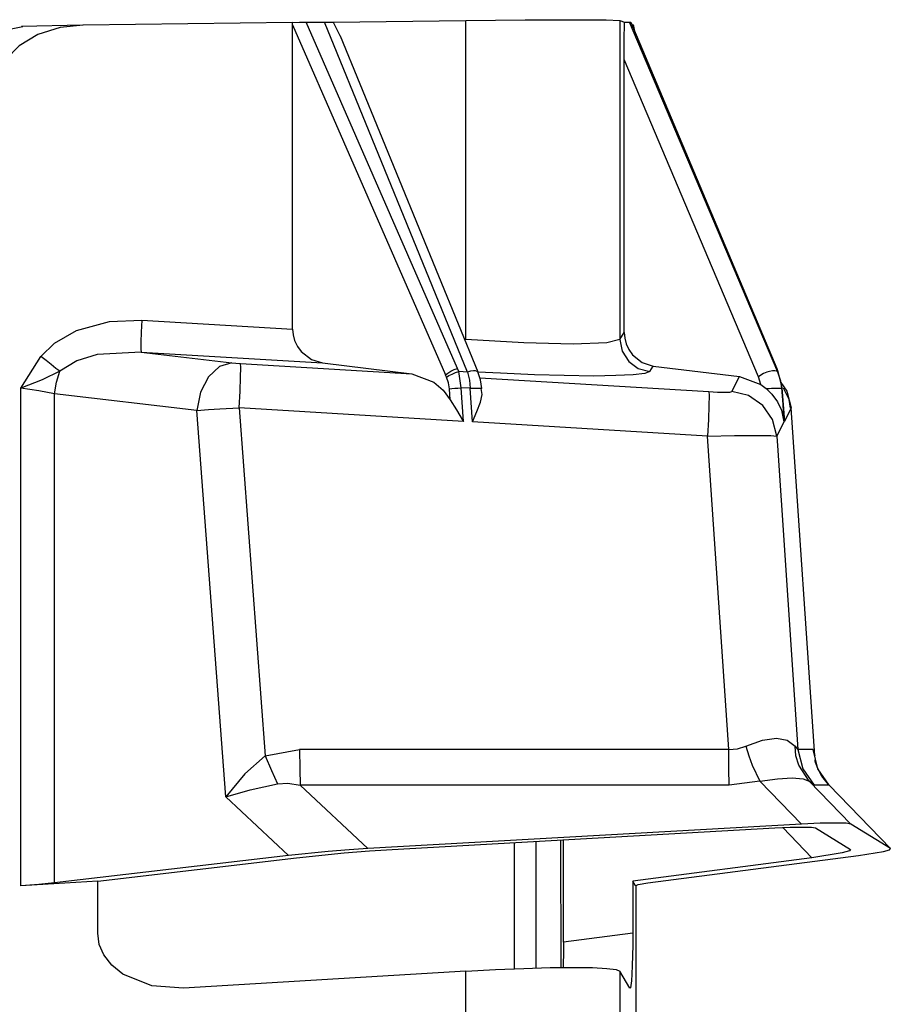
# Model space of a CAD drawing. Units: inches. Extents: x 0.5 to 10.9, y -9.2 to -1.6.
# Drawn here: x 2.5 to 2.6, y -4.4 to -4.3 of the extents above; entities that cross this region are included whole.
import ezdxf

# ---------------------------------------------------------------- set-up
doc = ezdxf.new("R2010")
doc.units = ezdxf.units.IN
doc.header["$MEASUREMENT"] = 0
doc.layers.add('Layer 1', color=7, linetype='Continuous', lineweight=0)

msp = doc.modelspace()

# ---------------------------------------------------------------- linework, layer by layer
at = {"layer": 'Layer 1', "color": 18, "lineweight": 25, "true_color": 0x010101}
for points, knots in [([(2.58602, -4.26663), (2.58602, -4.26663), (2.59347, -4.26656), (2.59347, -4.26656), (2.59347, -4.26656), (2.59947, -4.26653), (2.59947, -4.26653), (2.59947, -4.26653), (2.60358, -4.26656), (2.60358, -4.26656), (2.60358, -4.26656), (2.6053, -4.26663), (2.6053, -4.26663)], [0, 0, 0, 0, 1, 1, 1, 2, 2, 2, 3, 3, 3, 4, 4, 4, 4]), ([(2.52065, -4.27482), (2.52065, -4.27482), (2.52124, -4.27261), (2.52124, -4.27261), (2.52124, -4.27261), (2.52286, -4.27038), (2.52286, -4.27038), (2.52286, -4.27038), (2.52605, -4.26829), (2.52605, -4.26829), (2.52605, -4.26829), (2.53063, -4.26738), (2.53063, -4.26738)], [0, 0, 0, 0, 1, 1, 1, 2, 2, 2, 3, 3, 3, 4, 4, 4, 4]), ([(2.53819, -4.2672), (2.53819, -4.2672), (2.5353, -4.2675), (2.5353, -4.2675), (2.5353, -4.2675), (2.53252, -4.2684), (2.53252, -4.2684), (2.53252, -4.2684), (2.53017, -4.26981), (2.53017, -4.26981), (2.53017, -4.26981), (2.52847, -4.27154), (2.52847, -4.27154)], [0, 0, 0, 0, 1, 1, 1, 2, 2, 2, 3, 3, 3, 4, 4, 4, 4]), ([(2.56438, -4.26688), (2.56438, -4.26688), (2.56522, -4.26686), (2.56522, -4.26686), (2.56522, -4.26686), (2.56608, -4.26685), (2.56608, -4.26685)], [0, 0, 0, 0, 1, 1, 1, 2, 2, 2, 2]), ([(2.56837, -4.26682), (2.56837, -4.26682), (2.5687, -4.26682), (2.5687, -4.26682), (2.5687, -4.26682), (2.56899, -4.26682), (2.56899, -4.26682), (2.56899, -4.26682), (2.56924, -4.26682), (2.56924, -4.26682), (2.56924, -4.26682), (2.56945, -4.26682), (2.56945, -4.26682)], [0, 0, 0, 0, 1, 1, 1, 2, 2, 2, 3, 3, 3, 4, 4, 4, 4]), ([(2.60583, -4.27152), (2.60583, -4.27152), (2.60584, -4.26916), (2.60584, -4.26916), (2.60584, -4.26916), (2.60588, -4.26682), (2.60588, -4.26682)], [0, 0, 0, 0, 1, 1, 1, 2, 2, 2, 2]), ([(2.60588, -4.26682), (2.60588, -4.26682), (2.60613, -4.26682), (2.60613, -4.26682), (2.60613, -4.26682), (2.60633, -4.26682), (2.60633, -4.26682), (2.60633, -4.26682), (2.60645, -4.26682), (2.60645, -4.26682), (2.60645, -4.26682), (2.60651, -4.26682), (2.60651, -4.26682)], [0, 0, 0, 0, 1, 1, 1, 2, 2, 2, 3, 3, 3, 4, 4, 4, 4]), ([(2.60712, -4.26781), (2.60712, -4.26781), (2.60711, -4.26775), (2.60711, -4.26775), (2.60711, -4.26775), (2.60705, -4.26735), (2.60705, -4.26735), (2.60705, -4.26735), (2.60698, -4.2672), (2.60698, -4.2672)], [0, 0, 0, 0, 1, 1, 1, 2, 2, 2, 3, 3, 3, 3]), ([(2.5329, -4.30863), (2.5329, -4.30863), (2.53462, -4.30697), (2.53462, -4.30697), (2.53462, -4.30697), (2.53735, -4.3054), (2.53735, -4.3054), (2.53735, -4.3054), (2.54147, -4.30428), (2.54147, -4.30428), (2.54147, -4.30428), (2.54552, -4.30411), (2.54552, -4.30411)], [0, 0, 0, 0, 1, 1, 1, 2, 2, 2, 3, 3, 3, 4, 4, 4, 4]), ([(2.54552, -4.30411), (2.54552, -4.30411), (2.54545, -4.30559), (2.54545, -4.30559), (2.54545, -4.30559), (2.5454, -4.30685), (2.5454, -4.30685), (2.5454, -4.30685), (2.54538, -4.30772), (2.54538, -4.30772), (2.54538, -4.30772), (2.54542, -4.3081), (2.54542, -4.3081)], [0, 0, 0, 0, 1, 1, 1, 2, 2, 2, 3, 3, 3, 4, 4, 4, 4]), ([(2.56437, -4.30524), (2.56437, -4.30524), (2.56444, -4.30596), (2.56444, -4.30596), (2.56444, -4.30596), (2.56463, -4.30667), (2.56463, -4.30667), (2.56463, -4.30667), (2.56498, -4.30739), (2.56498, -4.30739), (2.56498, -4.30739), (2.56545, -4.30804), (2.56545, -4.30804), (2.56545, -4.30804), (2.56672, -4.30902), (2.56672, -4.30902), (2.56672, -4.30902), (2.56812, -4.30945), (2.56812, -4.30945)], [0, 0, 0, 0, 1, 1, 1, 2, 2, 2, 3, 3, 3, 4, 4, 4, 5, 5, 5, 6, 6, 6, 6]), ([(2.60583, -4.30564), (2.60583, -4.30564), (2.6059, -4.30636), (2.6059, -4.30636), (2.6059, -4.30636), (2.60608, -4.30707), (2.60608, -4.30707), (2.60608, -4.30707), (2.60641, -4.30779), (2.60641, -4.30779), (2.60641, -4.30779), (2.60688, -4.30843), (2.60688, -4.30843), (2.60688, -4.30843), (2.60809, -4.30941), (2.60809, -4.30941), (2.60809, -4.30941), (2.60945, -4.30984), (2.60945, -4.30984)], [0, 0, 0, 0, 1, 1, 1, 2, 2, 2, 3, 3, 3, 4, 4, 4, 5, 5, 5, 6, 6, 6, 6]), ([(2.6053, -4.30653), (2.6053, -4.30653), (2.60366, -4.30695), (2.60366, -4.30695), (2.60366, -4.30695), (2.59947, -4.3071), (2.59947, -4.3071), (2.59947, -4.3071), (2.59329, -4.30695), (2.59329, -4.30695), (2.59329, -4.30695), (2.58602, -4.30653), (2.58602, -4.30653)], [0, 0, 0, 0, 1, 1, 1, 2, 2, 2, 3, 3, 3, 4, 4, 4, 4]), ([(2.6053, -4.30653), (2.6053, -4.30653), (2.60559, -4.308), (2.60559, -4.308), (2.60559, -4.308), (2.6064, -4.30927), (2.6064, -4.30927), (2.6064, -4.30927), (2.6076, -4.31014), (2.6076, -4.31014), (2.6076, -4.31014), (2.60905, -4.31052), (2.60905, -4.31052)], [0, 0, 0, 0, 1, 1, 1, 2, 2, 2, 3, 3, 3, 4, 4, 4, 4]), ([(2.54542, -4.3081), (2.54542, -4.3081), (2.53992, -4.30841), (2.53992, -4.30841), (2.53992, -4.30841), (2.53738, -4.30918), (2.53738, -4.30918), (2.53738, -4.30918), (2.53527, -4.3105), (2.53527, -4.3105)], [0, 0, 0, 0, 1, 1, 1, 2, 2, 2, 3, 3, 3, 3]), ([(2.53527, -4.3105), (2.53527, -4.3105), (2.53477, -4.31013), (2.53477, -4.31013), (2.53477, -4.31013), (2.53419, -4.30965), (2.53419, -4.30965), (2.53419, -4.30965), (2.53355, -4.30916), (2.53355, -4.30916), (2.53355, -4.30916), (2.5329, -4.30863), (2.5329, -4.30863)], [0, 0, 0, 0, 1, 1, 1, 2, 2, 2, 3, 3, 3, 4, 4, 4, 4]), ([(2.55679, -4.30943), (2.55679, -4.30943), (2.55523, -4.30989), (2.55523, -4.30989), (2.55523, -4.30989), (2.55384, -4.3112), (2.55384, -4.3112), (2.55384, -4.3112), (2.55285, -4.31313), (2.55285, -4.31313), (2.55285, -4.31313), (2.5524, -4.3154), (2.5524, -4.3154)], [0, 0, 0, 0, 1, 1, 1, 2, 2, 2, 3, 3, 3, 4, 4, 4, 4]), ([(2.55679, -4.30943), (2.55679, -4.30943), (2.55729, -4.30949), (2.55729, -4.30949), (2.55729, -4.30949), (2.55785, -4.30953), (2.55785, -4.30953)], [0, 0, 0, 0, 1, 1, 1, 2, 2, 2, 2]), ([(2.55769, -4.31509), (2.55769, -4.31509), (2.5578, -4.313), (2.5578, -4.313), (2.5578, -4.313), (2.55787, -4.31125), (2.55787, -4.31125), (2.55787, -4.31125), (2.55788, -4.31004), (2.55788, -4.31004), (2.55788, -4.31004), (2.55785, -4.30953), (2.55785, -4.30953)], [0, 0, 0, 0, 1, 1, 1, 2, 2, 2, 3, 3, 3, 4, 4, 4, 4]), ([(2.53527, -4.3105), (2.53527, -4.3105), (2.53305, -4.31156), (2.53305, -4.31156), (2.53305, -4.31156), (2.5304, -4.31261), (2.5304, -4.31261)], [0, 0, 0, 0, 1, 1, 1, 2, 2, 2, 2]), ([(2.53462, -4.31332), (2.53462, -4.31332), (2.53484, -4.31188), (2.53484, -4.31188), (2.53484, -4.31188), (2.53527, -4.3105), (2.53527, -4.3105)], [0, 0, 0, 0, 1, 1, 1, 2, 2, 2, 2]), ([(2.57926, -4.31081), (2.57926, -4.31081), (2.58205, -4.31186), (2.58205, -4.31186), (2.58205, -4.31186), (2.5832, -4.31285), (2.5832, -4.31285), (2.5832, -4.31285), (2.58409, -4.31407), (2.58409, -4.31407)], [0, 0, 0, 0, 1, 1, 1, 2, 2, 2, 3, 3, 3, 3]), ([(2.58349, -4.31095), (2.58349, -4.31095), (2.5838, -4.31072), (2.5838, -4.31072), (2.5838, -4.31072), (2.58416, -4.3105), (2.58416, -4.3105), (2.58416, -4.3105), (2.58456, -4.31029), (2.58456, -4.31029), (2.58456, -4.31029), (2.58498, -4.31014), (2.58498, -4.31014)], [0, 0, 0, 0, 1, 1, 1, 2, 2, 2, 3, 3, 3, 4, 4, 4, 4]), ([(2.58362, -4.31124), (2.58362, -4.31124), (2.58392, -4.31103), (2.58392, -4.31103), (2.58392, -4.31103), (2.58431, -4.31084), (2.58431, -4.31084), (2.58431, -4.31084), (2.58473, -4.31066), (2.58473, -4.31066), (2.58473, -4.31066), (2.58515, -4.31052), (2.58515, -4.31052)], [0, 0, 0, 0, 1, 1, 1, 2, 2, 2, 3, 3, 3, 4, 4, 4, 4]), ([(2.58756, -4.31063), (2.58756, -4.31063), (2.58747, -4.31052), (2.58747, -4.31052), (2.58747, -4.31052), (2.58726, -4.31045), (2.58726, -4.31045), (2.58726, -4.31045), (2.58698, -4.31043), (2.58698, -4.31043), (2.58698, -4.31043), (2.58663, -4.31047), (2.58663, -4.31047), (2.58663, -4.31047), (2.58626, -4.31059), (2.58626, -4.31059)], [0, 0, 0, 0, 1, 1, 1, 2, 2, 2, 3, 3, 3, 4, 4, 4, 5, 5, 5, 5]), ([(2.58626, -4.31059), (2.58626, -4.31059), (2.58649, -4.3116), (2.58649, -4.3116), (2.58649, -4.3116), (2.58659, -4.31263), (2.58659, -4.31263)], [0, 0, 0, 0, 1, 1, 1, 2, 2, 2, 2]), ([(2.60905, -4.31052), (2.60905, -4.31052), (2.60842, -4.31077), (2.60842, -4.31077), (2.60842, -4.31077), (2.60695, -4.31095), (2.60695, -4.31095), (2.60695, -4.31095), (2.60477, -4.31104), (2.60477, -4.31104), (2.60477, -4.31104), (2.60204, -4.31109), (2.60204, -4.31109), (2.60204, -4.31109), (2.59834, -4.31103), (2.59834, -4.31103), (2.59834, -4.31103), (2.59462, -4.31093), (2.59462, -4.31093), (2.59462, -4.31093), (2.59036, -4.31075), (2.59036, -4.31075), (2.59036, -4.31075), (2.58754, -4.3106), (2.58754, -4.3106)], [0, 0, 0, 0, 1, 1, 1, 2, 2, 2, 3, 3, 3, 4, 4, 4, 5, 5, 5, 6, 6, 6, 7, 7, 7, 8, 8, 8, 8]), ([(2.58802, -4.31264), (2.58802, -4.31264), (2.58785, -4.31156), (2.58785, -4.31156), (2.58785, -4.31156), (2.58754, -4.31057), (2.58754, -4.31057)], [0, 0, 0, 0, 1, 1, 1, 2, 2, 2, 2]), ([(2.62504, -4.31059), (2.62504, -4.31059), (2.6249, -4.31047), (2.6249, -4.31047), (2.6249, -4.31047), (2.62467, -4.31043), (2.62467, -4.31043), (2.62467, -4.31043), (2.62438, -4.31045), (2.62438, -4.31045), (2.62438, -4.31045), (2.62402, -4.31052), (2.62402, -4.31052), (2.62402, -4.31052), (2.62365, -4.31063), (2.62365, -4.31063), (2.62365, -4.31063), (2.62327, -4.31079), (2.62327, -4.31079), (2.62327, -4.31079), (2.62291, -4.31099), (2.62291, -4.31099), (2.62291, -4.31099), (2.62262, -4.3112), (2.62262, -4.3112)], [0, 0, 0, 0, 1, 1, 1, 2, 2, 2, 3, 3, 3, 4, 4, 4, 5, 5, 5, 6, 6, 6, 7, 7, 7, 8, 8, 8, 8]), ([(2.62491, -4.31014), (2.62491, -4.31014), (2.62495, -4.31025), (2.62495, -4.31025), (2.62495, -4.31025), (2.6249, -4.3105), (2.6249, -4.3105)], [0, 0, 0, 0, 1, 1, 1, 2, 2, 2, 2]), ([(2.6254, -4.31174), (2.6254, -4.31174), (2.62537, -4.3116), (2.62537, -4.3116), (2.62537, -4.3116), (2.62504, -4.31059), (2.62504, -4.31059)], [0, 0, 0, 0, 1, 1, 1, 2, 2, 2, 2]), ([(2.58399, -4.3127), (2.58399, -4.3127), (2.58387, -4.31195), (2.58387, -4.31195), (2.58387, -4.31195), (2.58362, -4.31124), (2.58362, -4.31124)], [0, 0, 0, 0, 1, 1, 1, 2, 2, 2, 2]), ([(2.62541, -4.31191), (2.62541, -4.31191), (2.62617, -4.313), (2.62617, -4.313), (2.62617, -4.313), (2.62672, -4.31509), (2.62672, -4.31509)], [0, 0, 0, 0, 1, 1, 1, 2, 2, 2, 2]), ([(2.53462, -4.31332), (2.53462, -4.31332), (2.53266, -4.31293), (2.53266, -4.31293), (2.53266, -4.31293), (2.5304, -4.31261), (2.5304, -4.31261)], [0, 0, 0, 0, 1, 1, 1, 2, 2, 2, 2]), ([(2.58399, -4.3127), (2.58399, -4.3127), (2.5843, -4.31267), (2.5843, -4.31267), (2.5843, -4.31267), (2.58466, -4.31263), (2.58466, -4.31263), (2.58466, -4.31263), (2.58505, -4.3126), (2.58505, -4.3126), (2.58505, -4.3126), (2.58545, -4.31257), (2.58545, -4.31257)], [0, 0, 0, 0, 1, 1, 1, 2, 2, 2, 3, 3, 3, 4, 4, 4, 4]), ([(2.58659, -4.31263), (2.58659, -4.31263), (2.58692, -4.31261), (2.58692, -4.31261), (2.58692, -4.31261), (2.58724, -4.3126), (2.58724, -4.3126), (2.58724, -4.3126), (2.58752, -4.3126), (2.58752, -4.3126), (2.58752, -4.3126), (2.58776, -4.3126), (2.58776, -4.3126), (2.58776, -4.3126), (2.58792, -4.31261), (2.58792, -4.31261), (2.58792, -4.31261), (2.58801, -4.31263), (2.58801, -4.31263), (2.58801, -4.31263), (2.58802, -4.31263), (2.58802, -4.31263)], [0, 0, 0, 0, 1, 1, 1, 2, 2, 2, 3, 3, 3, 4, 4, 4, 5, 5, 5, 6, 6, 6, 7, 7, 7, 7]), ([(2.58687, -4.31684), (2.58687, -4.31684), (2.58742, -4.31553), (2.58742, -4.31553), (2.58742, -4.31553), (2.58785, -4.31438), (2.58785, -4.31438), (2.58785, -4.31438), (2.58806, -4.31339), (2.58806, -4.31339), (2.58806, -4.31339), (2.58797, -4.31267), (2.58797, -4.31267)], [0, 0, 0, 0, 1, 1, 1, 2, 2, 2, 3, 3, 3, 4, 4, 4, 4]), ([(2.61641, -4.31303), (2.61641, -4.31303), (2.61645, -4.31354), (2.61645, -4.31354), (2.61645, -4.31354), (2.61642, -4.31477), (2.61642, -4.31477), (2.61642, -4.31477), (2.61636, -4.31652), (2.61636, -4.31652), (2.61636, -4.31652), (2.61626, -4.3186), (2.61626, -4.3186)], [0, 0, 0, 0, 1, 1, 1, 2, 2, 2, 3, 3, 3, 4, 4, 4, 4]), ([(2.61641, -4.31303), (2.61641, -4.31303), (2.61751, -4.31309), (2.61751, -4.31309), (2.61751, -4.31309), (2.61842, -4.3131), (2.61842, -4.3131), (2.61842, -4.3131), (2.61906, -4.31309), (2.61906, -4.31309), (2.61906, -4.31309), (2.6193, -4.31303), (2.6193, -4.31303)], [0, 0, 0, 0, 1, 1, 1, 2, 2, 2, 3, 3, 3, 4, 4, 4, 4]), ([(2.62491, -4.3186), (2.62491, -4.3186), (2.62438, -4.31652), (2.62438, -4.31652), (2.62438, -4.31652), (2.62315, -4.31477), (2.62315, -4.31477), (2.62315, -4.31477), (2.62138, -4.31354), (2.62138, -4.31354), (2.62138, -4.31354), (2.6193, -4.31303), (2.6193, -4.31303)], [0, 0, 0, 0, 1, 1, 1, 2, 2, 2, 3, 3, 3, 4, 4, 4, 4]), ([(2.62291, -4.31216), (2.62291, -4.31216), (2.62324, -4.31239), (2.62324, -4.31239), (2.62324, -4.31239), (2.62359, -4.31267), (2.62359, -4.31267)], [0, 0, 0, 0, 1, 1, 1, 2, 2, 2, 2]), ([(2.62359, -4.31267), (2.62359, -4.31267), (2.62394, -4.31264), (2.62394, -4.31264), (2.62394, -4.31264), (2.62427, -4.31263), (2.62427, -4.31263), (2.62427, -4.31263), (2.6246, -4.31261), (2.6246, -4.31261), (2.6246, -4.31261), (2.6249, -4.3126), (2.6249, -4.3126), (2.6249, -4.3126), (2.62516, -4.3126), (2.62516, -4.3126), (2.62516, -4.3126), (2.62535, -4.3126), (2.62535, -4.3126), (2.62535, -4.3126), (2.62548, -4.31261), (2.62548, -4.31261), (2.62548, -4.31261), (2.62554, -4.31263), (2.62554, -4.31263)], [0, 0, 0, 0, 1, 1, 1, 2, 2, 2, 3, 3, 3, 4, 4, 4, 5, 5, 5, 6, 6, 6, 7, 7, 7, 8, 8, 8, 8]), ([(2.62359, -4.31267), (2.62359, -4.31267), (2.6243, -4.31336), (2.6243, -4.31336), (2.6243, -4.31336), (2.62501, -4.31434), (2.62501, -4.31434), (2.62501, -4.31434), (2.62549, -4.31536), (2.62549, -4.31536), (2.62549, -4.31536), (2.62581, -4.31684), (2.62581, -4.31684)], [0, 0, 0, 0, 1, 1, 1, 2, 2, 2, 3, 3, 3, 4, 4, 4, 4]), ([(2.62661, -4.31513), (2.62661, -4.31513), (2.62648, -4.31404), (2.62648, -4.31404), (2.62648, -4.31404), (2.62576, -4.31263), (2.62576, -4.31263)], [0, 0, 0, 0, 1, 1, 1, 2, 2, 2, 2]), ([(2.58409, -4.31407), (2.58409, -4.31407), (2.58485, -4.31534), (2.58485, -4.31534), (2.58485, -4.31534), (2.5853, -4.31604), (2.5853, -4.31604), (2.5853, -4.31604), (2.58559, -4.31652), (2.58559, -4.31652), (2.58559, -4.31652), (2.58574, -4.31677), (2.58574, -4.31677)], [0, 0, 0, 0, 1, 1, 1, 2, 2, 2, 3, 3, 3, 4, 4, 4, 4]), ([(2.5524, -4.3154), (2.5524, -4.3154), (2.55384, -4.31529), (2.55384, -4.31529), (2.55384, -4.31529), (2.55526, -4.31521), (2.55526, -4.31521), (2.55526, -4.31521), (2.55769, -4.31509), (2.55769, -4.31509)], [0, 0, 0, 0, 1, 1, 1, 2, 2, 2, 3, 3, 3, 3]), ([(2.61626, -4.3186), (2.61626, -4.3186), (2.61962, -4.31853), (2.61962, -4.31853), (2.61962, -4.31853), (2.62229, -4.31852), (2.62229, -4.31852), (2.62229, -4.31852), (2.62415, -4.31853), (2.62415, -4.31853), (2.62415, -4.31853), (2.62491, -4.3186), (2.62491, -4.3186)], [0, 0, 0, 0, 1, 1, 1, 2, 2, 2, 3, 3, 3, 4, 4, 4, 4]), ([(2.62105, -4.35738), (2.62105, -4.35738), (2.62312, -4.35663), (2.62312, -4.35663), (2.62312, -4.35663), (2.62486, -4.35638), (2.62486, -4.35638), (2.62486, -4.35638), (2.62623, -4.35663), (2.62623, -4.35663), (2.62623, -4.35663), (2.62719, -4.35738), (2.62719, -4.35738)], [0, 0, 0, 0, 1, 1, 1, 2, 2, 2, 3, 3, 3, 4, 4, 4, 4]), ([(2.6189, -4.35779), (2.6189, -4.35779), (2.61999, -4.35771), (2.61999, -4.35771), (2.61999, -4.35771), (2.62105, -4.35738), (2.62105, -4.35738)], [0, 0, 0, 0, 1, 1, 1, 2, 2, 2, 2]), ([(2.62105, -4.35738), (2.62105, -4.35738), (2.62142, -4.35859), (2.62142, -4.35859), (2.62142, -4.35859), (2.62185, -4.35977), (2.62185, -4.35977), (2.62185, -4.35977), (2.62281, -4.36174), (2.62281, -4.36174)], [0, 0, 0, 0, 1, 1, 1, 2, 2, 2, 3, 3, 3, 3]), ([(2.62719, -4.35738), (2.62719, -4.35738), (2.62745, -4.35771), (2.62745, -4.35771), (2.62745, -4.35771), (2.62756, -4.35779), (2.62756, -4.35779)], [0, 0, 0, 0, 1, 1, 1, 2, 2, 2, 2]), ([(2.62894, -4.36174), (2.62894, -4.36174), (2.62766, -4.35977), (2.62766, -4.35977), (2.62766, -4.35977), (2.62731, -4.35859), (2.62731, -4.35859), (2.62731, -4.35859), (2.62719, -4.35738), (2.62719, -4.35738)], [0, 0, 0, 0, 1, 1, 1, 2, 2, 2, 3, 3, 3, 3]), ([(2.56095, -4.35857), (2.56095, -4.35857), (2.55838, -4.36084), (2.55838, -4.36084), (2.55838, -4.36084), (2.55601, -4.36372), (2.55601, -4.36372)], [0, 0, 0, 0, 1, 1, 1, 2, 2, 2, 2]), ([(2.56095, -4.35857), (2.56095, -4.35857), (2.56174, -4.36043), (2.56174, -4.36043), (2.56174, -4.36043), (2.56248, -4.36209), (2.56248, -4.36209)], [0, 0, 0, 0, 1, 1, 1, 2, 2, 2, 2]), ([(2.56524, -4.35779), (2.56524, -4.35779), (2.56527, -4.36021), (2.56527, -4.36021), (2.56527, -4.36021), (2.56531, -4.36225), (2.56531, -4.36225)], [0, 0, 0, 0, 1, 1, 1, 2, 2, 2, 2]), ([(2.61897, -4.36225), (2.61897, -4.36225), (2.61892, -4.36021), (2.61892, -4.36021), (2.61892, -4.36021), (2.6189, -4.35779), (2.6189, -4.35779)], [0, 0, 0, 0, 1, 1, 1, 2, 2, 2, 2]), ([(2.62756, -4.35779), (2.62756, -4.35779), (2.62817, -4.36021), (2.62817, -4.36021), (2.62817, -4.36021), (2.62959, -4.36225), (2.62959, -4.36225)], [0, 0, 0, 0, 1, 1, 1, 2, 2, 2, 2]), ([(2.63147, -4.36225), (2.63147, -4.36225), (2.63005, -4.36021), (2.63005, -4.36021), (2.63005, -4.36021), (2.62944, -4.35779), (2.62944, -4.35779)], [0, 0, 0, 0, 1, 1, 1, 2, 2, 2, 2]), ([(2.63138, -4.36217), (2.63138, -4.36217), (2.63056, -4.36113), (2.63056, -4.36113), (2.63056, -4.36113), (2.63004, -4.36016), (2.63004, -4.36016), (2.63004, -4.36016), (2.62977, -4.35943), (2.62977, -4.35943), (2.62977, -4.35943), (2.62972, -4.3592), (2.62972, -4.3592), (2.62972, -4.3592), (2.62969, -4.3591), (2.62969, -4.3591)], [0, 0, 0, 0, 1, 1, 1, 2, 2, 2, 3, 3, 3, 4, 4, 4, 5, 5, 5, 5]), ([(2.55601, -4.36372), (2.55601, -4.36372), (2.55905, -4.36285), (2.55905, -4.36285), (2.55905, -4.36285), (2.56248, -4.36209), (2.56248, -4.36209)], [0, 0, 0, 0, 1, 1, 1, 2, 2, 2, 2]), ([(2.56248, -4.36209), (2.56248, -4.36209), (2.56377, -4.36202), (2.56377, -4.36202), (2.56377, -4.36202), (2.56531, -4.36225), (2.56531, -4.36225)], [0, 0, 0, 0, 1, 1, 1, 2, 2, 2, 2]), ([(2.62281, -4.36174), (2.62281, -4.36174), (2.62499, -4.36146), (2.62499, -4.36146), (2.62499, -4.36146), (2.62685, -4.36136), (2.62685, -4.36136), (2.62685, -4.36136), (2.6282, -4.36146), (2.6282, -4.36146), (2.6282, -4.36146), (2.62894, -4.36174), (2.62894, -4.36174)], [0, 0, 0, 0, 1, 1, 1, 2, 2, 2, 3, 3, 3, 4, 4, 4, 4]), ([(2.62465, -4.36761), (2.62465, -4.36761), (2.62659, -4.36752), (2.62659, -4.36752), (2.62659, -4.36752), (2.62819, -4.36749), (2.62819, -4.36749), (2.62819, -4.36749), (2.62927, -4.36752), (2.62927, -4.36752), (2.62927, -4.36752), (2.62976, -4.36761), (2.62976, -4.36761)], [0, 0, 0, 0, 1, 1, 1, 2, 2, 2, 3, 3, 3, 4, 4, 4, 4]), ([(2.63416, -4.36713), (2.63416, -4.36713), (2.63358, -4.36702), (2.63358, -4.36702), (2.63358, -4.36702), (2.63229, -4.36699), (2.63229, -4.36699), (2.63229, -4.36699), (2.63035, -4.36702), (2.63035, -4.36702), (2.63035, -4.36702), (2.62802, -4.36713), (2.62802, -4.36713)], [0, 0, 0, 0, 1, 1, 1, 2, 2, 2, 3, 3, 3, 4, 4, 4, 4]), ([(2.5738, -4.37018), (2.5738, -4.37018), (2.57144, -4.37034), (2.57144, -4.37034), (2.57144, -4.37034), (2.56881, -4.37054), (2.56881, -4.37054), (2.56881, -4.37054), (2.56384, -4.37104), (2.56384, -4.37104)], [0, 0, 0, 0, 1, 1, 1, 2, 2, 2, 3, 3, 3, 3]), ([(2.56488, -4.37134), (2.56488, -4.37134), (2.57084, -4.37074), (2.57084, -4.37074), (2.57084, -4.37074), (2.57398, -4.37049), (2.57398, -4.37049), (2.57398, -4.37049), (2.57683, -4.37029), (2.57683, -4.37029)], [0, 0, 0, 0, 1, 1, 1, 2, 2, 2, 3, 3, 3, 3]), ([(2.63412, -4.37029), (2.63412, -4.37029), (2.63399, -4.37049), (2.63399, -4.37049), (2.63399, -4.37049), (2.63309, -4.37074), (2.63309, -4.37074), (2.63309, -4.37074), (2.62931, -4.37134), (2.62931, -4.37134)], [0, 0, 0, 0, 1, 1, 1, 2, 2, 2, 3, 3, 3, 3]), ([(2.63511, -4.37104), (2.63511, -4.37104), (2.63824, -4.37054), (2.63824, -4.37054), (2.63824, -4.37054), (2.63899, -4.37034), (2.63899, -4.37034), (2.63899, -4.37034), (2.63911, -4.37018), (2.63911, -4.37018)], [0, 0, 0, 0, 1, 1, 1, 2, 2, 2, 3, 3, 3, 3]), ([(2.53462, -4.37447), (2.53462, -4.37447), (2.53266, -4.37467), (2.53266, -4.37467), (2.53266, -4.37467), (2.5304, -4.37484), (2.5304, -4.37484)], [0, 0, 0, 0, 1, 1, 1, 2, 2, 2, 2]), ([(2.60724, -4.37484), (2.60724, -4.37484), (2.6076, -4.37467), (2.6076, -4.37467), (2.6076, -4.37467), (2.60879, -4.37447), (2.60879, -4.37447)], [0, 0, 0, 0, 1, 1, 1, 2, 2, 2, 2]), ([(2.55074, -4.38763), (2.55074, -4.38763), (2.54679, -4.38734), (2.54679, -4.38734), (2.54679, -4.38734), (2.54315, -4.38588), (2.54315, -4.38588), (2.54315, -4.38588), (2.54176, -4.38478), (2.54176, -4.38478), (2.54176, -4.38478), (2.54076, -4.38349), (2.54076, -4.38349), (2.54076, -4.38349), (2.54019, -4.38217), (2.54019, -4.38217), (2.54019, -4.38217), (2.54001, -4.38077), (2.54001, -4.38077)], [0, 0, 0, 0, 1, 1, 1, 2, 2, 2, 3, 3, 3, 4, 4, 4, 5, 5, 5, 6, 6, 6, 6]), ([(2.60691, -4.38077), (2.60691, -4.38077), (2.60691, -4.38222), (2.60691, -4.38222), (2.60691, -4.38222), (2.60688, -4.38359), (2.60688, -4.38359), (2.60688, -4.38359), (2.60685, -4.38482), (2.60685, -4.38482), (2.60685, -4.38482), (2.6068, -4.38588), (2.6068, -4.38588), (2.6068, -4.38588), (2.60674, -4.38671), (2.60674, -4.38671), (2.60674, -4.38671), (2.60667, -4.38729), (2.60667, -4.38729), (2.60667, -4.38729), (2.60661, -4.3876), (2.60661, -4.3876), (2.60661, -4.3876), (2.60654, -4.38763), (2.60654, -4.38763)], [0, 0, 0, 0, 1, 1, 1, 2, 2, 2, 3, 3, 3, 4, 4, 4, 5, 5, 5, 6, 6, 6, 7, 7, 7, 8, 8, 8, 8]), ([(2.59824, -4.38191), (2.59824, -4.38191), (2.59823, -4.38329), (2.59823, -4.38329), (2.59823, -4.38329), (2.59822, -4.38461), (2.59822, -4.38461), (2.59822, -4.38461), (2.5982, -4.38509), (2.5982, -4.38509)], [0, 0, 0, 0, 1, 1, 1, 2, 2, 2, 3, 3, 3, 3]), ([(2.58602, -4.38552), (2.58602, -4.38552), (2.58973, -4.38531), (2.58973, -4.38531), (2.58973, -4.38531), (2.59329, -4.38517), (2.59329, -4.38517), (2.59329, -4.38517), (2.59658, -4.38507), (2.59658, -4.38507), (2.59658, -4.38507), (2.59947, -4.38504), (2.59947, -4.38504), (2.59947, -4.38504), (2.60185, -4.38507), (2.60185, -4.38507), (2.60185, -4.38507), (2.60366, -4.38517), (2.60366, -4.38517), (2.60366, -4.38517), (2.60483, -4.38531), (2.60483, -4.38531), (2.60483, -4.38531), (2.6053, -4.38552), (2.6053, -4.38552)], [0, 0, 0, 0, 1, 1, 1, 2, 2, 2, 3, 3, 3, 4, 4, 4, 5, 5, 5, 6, 6, 6, 7, 7, 7, 8, 8, 8, 8])]:
    msp.add_open_spline(points, degree=3, knots=knots, dxfattribs=at)
for points in [[(2.5381, -4.2672), (2.5381, -4.2672), (2.53047, -4.26738), (2.53047, -4.26738)], [(2.56438, -4.26688), (2.56438, -4.26688), (2.53819, -4.2672), (2.53819, -4.2672)], [(2.56437, -4.26717), (2.56437, -4.26717), (2.56438, -4.26688), (2.56438, -4.26688)], [(2.56437, -4.30524), (2.56437, -4.30524), (2.56437, -4.26717), (2.56437, -4.26717)], [(2.56437, -4.26717), (2.56437, -4.26717), (2.58349, -4.31095), (2.58349, -4.31095)], [(2.56608, -4.26685), (2.56608, -4.26685), (2.56837, -4.26682), (2.56837, -4.26682)], [(2.58498, -4.31014), (2.58498, -4.31014), (2.56608, -4.26685), (2.56608, -4.26685)], [(2.58626, -4.31059), (2.58626, -4.31059), (2.56837, -4.26682), (2.56837, -4.26682)], [(2.56945, -4.26682), (2.56945, -4.26682), (2.58602, -4.26663), (2.58602, -4.26663)], [(2.56945, -4.26682), (2.56945, -4.26682), (2.57033, -4.2686), (2.57033, -4.2686)], [(2.58602, -4.30653), (2.58602, -4.30653), (2.58602, -4.26663), (2.58602, -4.26663)], [(2.6053, -4.26663), (2.6053, -4.26663), (2.6053, -4.30653), (2.6053, -4.30653)], [(2.6053, -4.26663), (2.6053, -4.26663), (2.60588, -4.26682), (2.60588, -4.26682)], [(2.62272, -4.3051), (2.62272, -4.3051), (2.60651, -4.26682), (2.60651, -4.26682)], [(2.60651, -4.26682), (2.60651, -4.26682), (2.60665, -4.26685), (2.60665, -4.26685)], [(2.60665, -4.26685), (2.60665, -4.26685), (2.62491, -4.31014), (2.62491, -4.31014)], [(2.60698, -4.2672), (2.60698, -4.2672), (2.60677, -4.26713), (2.60677, -4.26713)], [(2.58756, -4.31063), (2.58756, -4.31063), (2.57038, -4.26857), (2.57038, -4.26857)], [(2.62262, -4.3112), (2.62262, -4.3112), (2.60583, -4.27152), (2.60583, -4.27152)], [(2.60583, -4.30564), (2.60583, -4.30564), (2.60583, -4.27152), (2.60583, -4.27152)], [(2.54552, -4.30411), (2.54552, -4.30411), (2.56437, -4.30524), (2.56437, -4.30524)], [(2.6053, -4.30653), (2.6053, -4.30653), (2.60583, -4.30564), (2.60583, -4.30564)], [(2.62504, -4.31059), (2.62504, -4.31059), (2.62272, -4.3051), (2.62272, -4.3051)], [(2.54542, -4.3081), (2.54542, -4.3081), (2.55679, -4.30943), (2.55679, -4.30943)], [(2.54542, -4.3081), (2.54542, -4.3081), (2.56812, -4.30945), (2.56812, -4.30945)], [(2.5304, -4.31261), (2.5304, -4.31261), (2.5329, -4.30863), (2.5329, -4.30863)], [(2.55785, -4.30953), (2.55785, -4.30953), (2.57926, -4.31081), (2.57926, -4.31081)], [(2.56812, -4.30945), (2.56812, -4.30945), (2.57926, -4.31081), (2.57926, -4.31081)], [(2.58515, -4.31052), (2.58515, -4.31052), (2.58498, -4.31014), (2.58498, -4.31014)], [(2.58626, -4.31059), (2.58626, -4.31059), (2.58515, -4.31052), (2.58515, -4.31052)], [(2.58545, -4.31257), (2.58545, -4.31257), (2.58515, -4.31052), (2.58515, -4.31052)], [(2.60905, -4.31052), (2.60905, -4.31052), (2.60945, -4.30984), (2.60945, -4.30984)], [(2.60945, -4.30984), (2.60945, -4.30984), (2.62027, -4.31115), (2.62027, -4.31115)], [(2.62491, -4.31014), (2.62491, -4.31014), (2.62506, -4.31052), (2.62506, -4.31052)], [(2.62506, -4.31052), (2.62506, -4.31052), (2.62504, -4.31059), (2.62504, -4.31059)], [(2.62506, -4.31052), (2.62506, -4.31052), (2.62556, -4.31257), (2.62556, -4.31257)], [(2.58362, -4.31124), (2.58362, -4.31124), (2.58349, -4.31095), (2.58349, -4.31095)], [(2.58779, -4.31132), (2.58779, -4.31132), (2.61641, -4.31303), (2.61641, -4.31303)], [(2.6193, -4.31303), (2.6193, -4.31303), (2.62027, -4.31115), (2.62027, -4.31115)], [(2.62027, -4.31115), (2.62027, -4.31115), (2.62291, -4.31216), (2.62291, -4.31216)], [(2.62291, -4.31216), (2.62291, -4.31216), (2.62262, -4.3112), (2.62262, -4.3112)], [(2.62554, -4.31263), (2.62554, -4.31263), (2.6254, -4.31174), (2.6254, -4.31174)], [(2.5304, -4.37484), (2.5304, -4.37484), (2.5304, -4.31261), (2.5304, -4.31261)], [(2.53462, -4.37447), (2.53462, -4.37447), (2.53462, -4.31332), (2.53462, -4.31332)], [(2.5524, -4.3154), (2.5524, -4.3154), (2.53462, -4.31332), (2.53462, -4.31332)], [(2.58409, -4.31407), (2.58409, -4.31407), (2.58399, -4.3127), (2.58399, -4.3127)], [(2.58574, -4.31677), (2.58574, -4.31677), (2.58545, -4.31257), (2.58545, -4.31257)], [(2.58659, -4.31263), (2.58659, -4.31263), (2.58545, -4.31257), (2.58545, -4.31257)], [(2.58687, -4.31684), (2.58687, -4.31684), (2.58659, -4.31263), (2.58659, -4.31263)], [(2.62556, -4.31257), (2.62556, -4.31257), (2.62554, -4.31263), (2.62554, -4.31263)], [(2.62554, -4.31263), (2.62554, -4.31263), (2.62581, -4.31684), (2.62581, -4.31684)], [(2.62586, -4.31677), (2.62586, -4.31677), (2.62556, -4.31254), (2.62556, -4.31254)], [(2.62556, -4.31257), (2.62556, -4.31257), (2.62586, -4.31677), (2.62586, -4.31677)], [(2.55601, -4.36372), (2.55601, -4.36372), (2.5524, -4.3154), (2.5524, -4.3154)], [(2.58574, -4.31677), (2.58574, -4.31677), (2.55769, -4.31509), (2.55769, -4.31509)], [(2.55769, -4.31509), (2.55769, -4.31509), (2.56095, -4.35857), (2.56095, -4.35857)], [(2.62672, -4.31509), (2.62672, -4.31509), (2.62586, -4.31677), (2.62586, -4.31677)], [(2.62965, -4.35857), (2.62965, -4.35857), (2.62672, -4.31509), (2.62672, -4.31509)], [(2.61626, -4.3186), (2.61626, -4.3186), (2.58687, -4.31684), (2.58687, -4.31684)], [(2.62581, -4.31684), (2.62581, -4.31684), (2.62491, -4.3186), (2.62491, -4.3186)], [(2.6189, -4.35779), (2.6189, -4.35779), (2.61626, -4.3186), (2.61626, -4.3186)], [(2.62491, -4.3186), (2.62491, -4.3186), (2.62504, -4.32039), (2.62504, -4.32039)], [(2.62504, -4.32039), (2.62504, -4.32039), (2.62756, -4.35779), (2.62756, -4.35779)], [(2.56095, -4.35857), (2.56095, -4.35857), (2.56524, -4.35779), (2.56524, -4.35779)], [(2.6189, -4.35779), (2.6189, -4.35779), (2.56524, -4.35779), (2.56524, -4.35779)], [(2.62944, -4.35779), (2.62944, -4.35779), (2.62756, -4.35779), (2.62756, -4.35779)], [(2.62944, -4.35779), (2.62944, -4.35779), (2.62965, -4.35857), (2.62965, -4.35857)], [(2.56531, -4.36225), (2.56531, -4.36225), (2.5738, -4.37018), (2.5738, -4.37018)], [(2.61897, -4.36225), (2.61897, -4.36225), (2.56531, -4.36225), (2.56531, -4.36225)], [(2.62281, -4.36174), (2.62281, -4.36174), (2.61897, -4.36225), (2.61897, -4.36225)], [(2.62802, -4.36713), (2.62802, -4.36713), (2.62281, -4.36174), (2.62281, -4.36174)], [(2.62894, -4.36174), (2.62894, -4.36174), (2.63416, -4.36713), (2.63416, -4.36713)], [(2.62959, -4.36225), (2.62959, -4.36225), (2.62894, -4.36174), (2.62894, -4.36174)], [(2.63147, -4.36225), (2.63147, -4.36225), (2.62959, -4.36225), (2.62959, -4.36225)], [(2.63911, -4.37018), (2.63911, -4.37018), (2.63147, -4.36225), (2.63147, -4.36225)], [(2.56384, -4.37104), (2.56384, -4.37104), (2.55601, -4.36372), (2.55601, -4.36372)], [(2.62802, -4.36713), (2.62802, -4.36713), (2.5738, -4.37018), (2.5738, -4.37018)], [(2.63911, -4.37018), (2.63911, -4.37018), (2.63416, -4.36713), (2.63416, -4.36713)], [(2.57683, -4.37029), (2.57683, -4.37029), (2.62465, -4.36761), (2.62465, -4.36761)], [(2.62567, -4.36756), (2.62567, -4.36756), (2.62931, -4.37134), (2.62931, -4.37134)], [(2.62976, -4.36761), (2.62976, -4.36761), (2.63412, -4.37029), (2.63412, -4.37029)], [(2.59206, -4.36945), (2.59206, -4.36945), (2.59206, -4.38524), (2.59206, -4.38524)], [(2.5948, -4.36929), (2.5948, -4.36929), (2.5948, -4.38511), (2.5948, -4.38511)], [(2.59788, -4.36911), (2.59788, -4.36911), (2.5979, -4.38509), (2.5979, -4.38509)], [(2.59824, -4.38191), (2.59824, -4.38191), (2.59824, -4.3691), (2.59824, -4.3691)], [(2.56384, -4.37104), (2.56384, -4.37104), (2.53462, -4.37447), (2.53462, -4.37447)], [(2.60879, -4.37447), (2.60879, -4.37447), (2.63511, -4.37104), (2.63511, -4.37104)], [(2.54001, -4.37427), (2.54001, -4.37427), (2.56488, -4.37134), (2.56488, -4.37134)], [(2.62931, -4.37134), (2.62931, -4.37134), (2.60691, -4.37427), (2.60691, -4.37427)], [(2.54001, -4.37427), (2.54001, -4.37427), (2.5304, -4.37484), (2.5304, -4.37484)], [(2.54001, -4.38077), (2.54001, -4.38077), (2.54001, -4.37427), (2.54001, -4.37427)], [(2.60724, -4.37484), (2.60724, -4.37484), (2.60691, -4.37427), (2.60691, -4.37427)], [(2.60691, -4.37427), (2.60691, -4.37427), (2.60691, -4.38077), (2.60691, -4.38077)], [(2.60731, -4.46391), (2.60731, -4.46391), (2.60731, -4.37481), (2.60731, -4.37481)], [(2.60731, -4.46391), (2.60731, -4.46391), (2.60731, -4.37481), (2.60731, -4.37481)], [(2.60691, -4.38077), (2.60691, -4.38077), (2.59824, -4.38191), (2.59824, -4.38191)], [(2.58602, -4.38552), (2.58602, -4.38552), (2.55074, -4.38763), (2.55074, -4.38763)], [(2.58602, -4.41006), (2.58602, -4.41006), (2.58602, -4.38552), (2.58602, -4.38552)], [(2.6053, -4.38552), (2.6053, -4.38552), (2.6053, -4.41006), (2.6053, -4.41006)], [(2.60654, -4.38763), (2.60654, -4.38763), (2.6053, -4.38552), (2.6053, -4.38552)]]:
    msp.add_open_spline(points, degree=3, dxfattribs=at)

doc.saveas('drawing.dxf')
